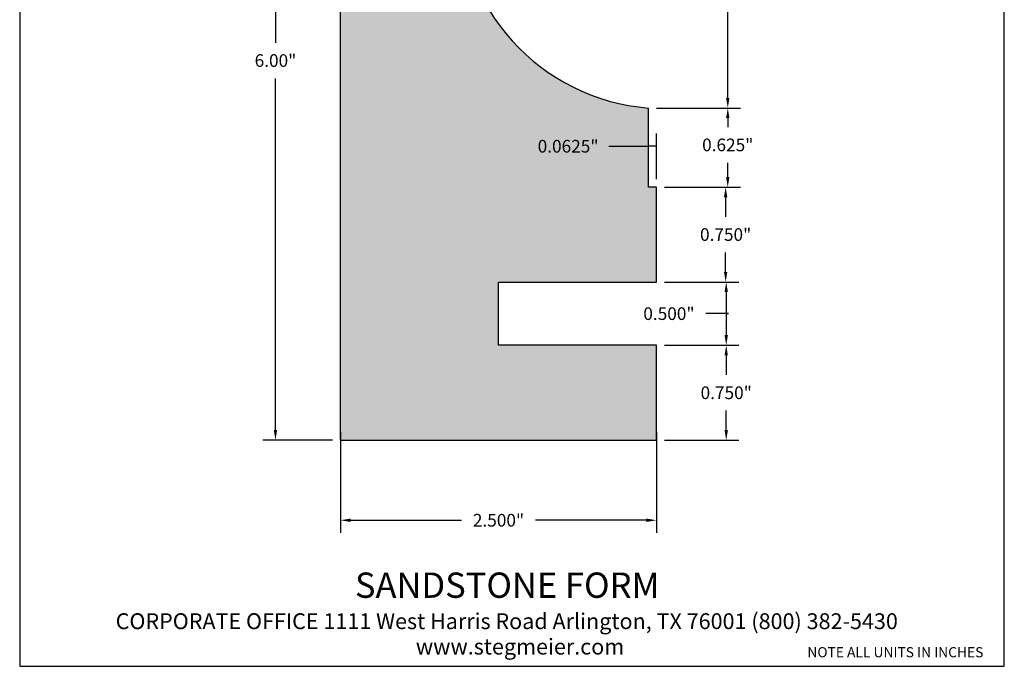
# Model space of a CAD drawing. Units: inches. Extents: x 1.3 to 9.1, y -1.9 to 8.3.
# Drawn here: x 1.3 to 9.1, y -1.9 to 3.2 of the extents above; entities that cross this region are included whole.
import ezdxf

# ---------------------------------------------------------------- set-up
doc = ezdxf.new("R2010")
doc.units = ezdxf.units.IN
doc.header["$MEASUREMENT"] = 0
doc.styles.get("Standard").update_dxf_attribs({"font": 'arialbd.ttf'})
doc.dimstyles.get("Standard").update_dxf_attribs({"dimtxt": 0.1, "dimasz": 0.08, "dimexe": 0.1, "dimexo": 0.0625, "dimgap": 0.09, "dimtad": 0, "dimtih": 1, "dimtoh": 1, "dimdec": 4, "dimzin": 0, "dimdsep": 46, "dimlunit": 3, "dimtxsty": 'Standard', "dimcen": 0, "dimadec": 0, "dimazin": 0, "dimtfac": 1, "dimtdec": 4, "dimtofl": 0, "dimtmove": 1, "dimatfit": 2, "dimfxl": 1, "dimtolj": 1, "dimtzin": 0, "dimarcsym": 0})

# ---------------------------------------------------------------- blocks, each defined once
blk = doc.blocks.new('*D1')
at = {"color": 0, "lineweight": -2, "transparency": 16777216}
for p, q in [((6.3795, 5.7691), (6.9802, 5.7691)), ((6.8802, 5.6891), (6.8802, 4.2851)), ((6.8802, 2.5991), (6.8802, 4.003)), ((6.317, 2.5191), (6.9802, 2.5191))]:
    blk.add_line(p, q, dxfattribs=at)
at = {"color": 0, "transparency": 16777216}
for points in [[(6.8668, 5.6891), (6.8935, 5.6891), (6.8802, 5.7691)], [(6.8668, 2.5991), (6.8935, 2.5991), (6.8802, 2.5191)]]:
    blk.add_solid(points, dxfattribs=at)
at = {"layer": 'Defpoints', "color": 0, "transparency": 16777216}
for p in [(6.317, 5.7691), (6.8802, 5.7691), (6.2545, 2.5191)]:
    blk.add_point(p, dxfattribs=at)
at = {"color": 0, "transparency": 16777216, "insert": (6.8802, 4.1441), "char_height": 0.1, "attachment_point": 5}
blk.add_mtext('\\A1;3.250"', dxfattribs=at)
blk = doc.blocks.new('*D4')
at = {"color": 0, "lineweight": -2, "transparency": 16777216}
for p, q in [((6.3795, 1.8941), (6.9635, 1.8941)), ((6.8635, 1.8141), (6.8635, 1.6601)), ((6.8635, 1.2241), (6.8635, 1.378)), ((6.3795, 1.1441), (6.9635, 1.1441))]:
    blk.add_line(p, q, dxfattribs=at)
at = {"color": 0, "transparency": 16777216}
for points in [[(6.8502, 1.8141), (6.8768, 1.8141), (6.8635, 1.8941)], [(6.8502, 1.2241), (6.8768, 1.2241), (6.8635, 1.1441)]]:
    blk.add_solid(points, dxfattribs=at)
at = {"layer": 'Defpoints', "color": 0, "transparency": 16777216}
for p in [(6.317, 1.8941), (6.8635, 1.8941), (6.317, 1.1441)]:
    blk.add_point(p, dxfattribs=at)
at = {"color": 0, "transparency": 16777216, "insert": (6.8635, 1.5191), "char_height": 0.1, "attachment_point": 5}
blk.add_mtext('\\A1;0.750"', dxfattribs=at)
blk = doc.blocks.new('*D5')
at = {"color": 0, "lineweight": -2, "transparency": 16777216}
for p, q in [((6.3795, 2.5191), (6.9802, 2.5191)), ((6.8802, 2.4391), (6.8802, 2.3687)), ((6.8802, 1.9741), (6.8802, 2.0866)), ((6.3795, 1.8941), (6.9802, 1.8941))]:
    blk.add_line(p, q, dxfattribs=at)
at = {"color": 0, "transparency": 16777216}
for points in [[(6.8668, 2.4391), (6.8935, 2.4391), (6.8802, 2.5191)], [(6.8668, 1.9741), (6.8935, 1.9741), (6.8802, 1.8941)]]:
    blk.add_solid(points, dxfattribs=at)
at = {"layer": 'Defpoints', "color": 0, "transparency": 16777216}
for p in [(6.317, 2.5191), (6.8802, 2.5191), (6.317, 1.8941)]:
    blk.add_point(p, dxfattribs=at)
at = {"color": 0, "transparency": 16777216, "insert": (6.8802, 2.2276), "char_height": 0.1, "attachment_point": 5}
blk.add_mtext('\\A1;0.625"', dxfattribs=at)
blk = doc.blocks.new('*D10')
at = {"color": 0, "lineweight": -2, "transparency": 16777216}
for p, q in [((6.2545, 1.9566), (6.2545, 2.317)), ((6.317, 1.9566), (6.317, 2.317)), ((5.9396, 2.217), (6.2545, 2.217)), ((6.317, 2.217), (6.2545, 2.217))]:
    blk.add_line(p, q, dxfattribs=at)
at = {"layer": 'Defpoints', "color": 0, "transparency": 16777216}
for p in [(6.2545, 2.217), (6.2545, 1.8941), (6.317, 1.8941)]:
    blk.add_point(p, dxfattribs=at)
at = {"color": 0, "transparency": 16777216, "insert": (5.6174, 2.217), "char_height": 0.1, "attachment_point": 5}
blk.add_mtext('\\A1;0.0625"', dxfattribs=at)
blk = doc.blocks.new('*D17')
at = {"color": 0, "lineweight": -2, "transparency": 16777216}
for p, q in [((3.817, -0.0434), (3.817, -0.8383)), ((6.317, -0.0434), (6.317, -0.8383)), ((3.897, -0.7383), (4.7743, -0.7383)), ((6.237, -0.7383), (5.3597, -0.7383))]:
    blk.add_line(p, q, dxfattribs=at)
at = {"color": 0, "transparency": 16777216}
for points in [[(3.897, -0.725), (3.897, -0.7516), (3.817, -0.7383)], [(6.237, -0.725), (6.237, -0.7516), (6.317, -0.7383)]]:
    blk.add_solid(points, dxfattribs=at)
at = {"layer": 'Defpoints', "color": 0, "transparency": 16777216}
for p in [(3.817, 0.0191), (6.317, 0.0191), (3.817, -0.7383)]:
    blk.add_point(p, dxfattribs=at)
at = {"color": 0, "transparency": 16777216, "insert": (5.067, -0.7383), "char_height": 0.1, "attachment_point": 5}
blk.add_mtext('\\A1;2.500"', dxfattribs=at)
blk = doc.blocks.new('*D18')
at = {"color": 0, "lineweight": -2, "transparency": 16777216}
for p, q in [((6.3795, 1.1441), (6.9681, 1.1441)), ((6.8681, 1.0641), (6.8681, 0.7241)), ((6.8867, 0.8941), (6.7067, 0.8941)), ((6.8681, 0.8941), (6.8867, 0.8941)), ((6.3795, 0.6441), (6.9681, 0.6441))]:
    blk.add_line(p, q, dxfattribs=at)
at = {"color": 0, "transparency": 16777216}
for points in [[(6.8548, 1.0641), (6.8815, 1.0641), (6.8681, 1.1441)], [(6.8548, 0.7241), (6.8815, 0.7241), (6.8681, 0.6441)]]:
    blk.add_solid(points, dxfattribs=at)
at = {"layer": 'Defpoints', "color": 0, "transparency": 16777216}
for p in [(6.317, 1.1441), (6.317, 0.6441), (6.8681, 0.6441)]:
    blk.add_point(p, dxfattribs=at)
at = {"color": 0, "transparency": 16777216, "insert": (6.4152, 0.8941), "char_height": 0.1, "attachment_point": 5}
blk.add_mtext('\\A1;0.500"', dxfattribs=at)
blk = doc.blocks.new('*D19')
at = {"color": 0, "lineweight": -2, "transparency": 16777216}
for p, q in [((6.3795, 0.6441), (6.9681, 0.6441)), ((6.8681, 0.5641), (6.8681, 0.4101)), ((6.8681, -0.0259), (6.8681, 0.128)), ((6.3795, -0.1059), (6.9681, -0.1059))]:
    blk.add_line(p, q, dxfattribs=at)
at = {"color": 0, "transparency": 16777216}
for points in [[(6.8548, 0.5641), (6.8815, 0.5641), (6.8681, 0.6441)], [(6.8548, -0.0259), (6.8815, -0.0259), (6.8681, -0.1059)]]:
    blk.add_solid(points, dxfattribs=at)
at = {"layer": 'Defpoints', "color": 0, "transparency": 16777216}
for p in [(6.317, 0.6441), (6.8681, 0.6441), (6.317, -0.1059)]:
    blk.add_point(p, dxfattribs=at)
at = {"color": 0, "transparency": 16777216, "insert": (6.8681, 0.2691), "char_height": 0.1, "attachment_point": 5}
blk.add_mtext('\\A1;0.750"', dxfattribs=at)
blk = doc.blocks.new('*D20')
at = {"color": 0, "lineweight": -2, "transparency": 16777216}
for p, q in [((3.7545, 5.8941), (3.2032, 5.8941)), ((3.3032, 5.8141), (3.3032, 3.0351)), ((3.3032, -0.0259), (3.3032, 2.753)), ((3.7545, -0.1059), (3.2032, -0.1059))]:
    blk.add_line(p, q, dxfattribs=at)
at = {"color": 0, "transparency": 16777216}
for points in [[(3.2899, 5.8141), (3.3165, 5.8141), (3.3032, 5.8941)], [(3.2899, -0.0259), (3.3165, -0.0259), (3.3032, -0.1059)]]:
    blk.add_solid(points, dxfattribs=at)
at = {"layer": 'Defpoints', "color": 0, "transparency": 16777216}
for p in [(3.817, 5.8941), (3.3032, -0.1059), (3.817, -0.1059)]:
    blk.add_point(p, dxfattribs=at)
at = {"color": 0, "transparency": 16777216, "insert": (3.3032, 2.8941), "char_height": 0.1, "attachment_point": 5}
blk.add_mtext('\\A1;6.00"', dxfattribs=at)

msp = doc.modelspace()

# ---------------------------------------------------------------- hatches: boundary and pattern name
h = msp.add_hatch()
h.set_pattern_fill('AR-SAND', color=256, scale=0.08)
h.paths.add_polyline_path([(6.25454, 2.51908, -0.9421231), (6.31704, 5.76908), (6.31704, 5.89408), (3.81704, 5.89408), (3.81704, -0.10592), (6.31704, -0.10592), (6.31704, 0.64408), (5.06704, 0.64408), (5.06704, 1.14408), (6.31704, 1.14408), (6.31704, 1.89408), (6.25454, 1.89408)])
h.paths.add_polyline_path([(5.34615, 2.11329), (5.88967, 2.11329), (5.88967, 2.31936), (5.34615, 2.31936)], flags=24)

# ---------------------------------------------------------------- linework, layer by layer
for p, q in [((3.81704, -0.10592), (3.81704, 5.89408)), ((6.25454, 1.89408), (6.25454, 2.51908)), ((6.31704, 1.89408), (6.25454, 1.89408)), ((6.31704, 1.14408), (6.31704, 1.89408)), ((5.06704, 0.64408), (5.06704, 1.14408)), ((5.06704, 1.14408), (6.31704, 1.14408)), ((6.31704, 0.64408), (5.06704, 0.64408)), ((6.31704, -0.10592), (6.31704, 0.64408)), ((3.81704, -0.10592), (6.31704, -0.10592))]:
    msp.add_line(p, q)
at = {"lineweight": 30}
msp.add_lwpolyline([(1.28002, -1.89234), (9.06748, -1.89234), (9.06748, 8.32582), (1.28002, 8.32582)], close=True, dxfattribs=at)
msp.add_arc((6.38272, 4.14222), 1.62819, 92.312207, 265.484381)

# ---------------------------------------------------------------- texts
for s, height, p in [('SANDSTONE FORM', 0.2, (3.93169, -1.35146)), ('CORPORATE OFFICE 1111 West Harris Road Arlington, TX 76001 (800) 382-5430', 0.125, (2.03915, -1.59855)), ('www.stegmeier.com', 0.125, (4.41344, -1.79929))]:
    msp.add_text(s, height=height).set_placement(p)
at = {"insert": (7.5097, -1.74112), "char_height": 0.08, "width": 1.8901288, "attachment_point": 1}
msp.add_mtext('{\\fArial Baltic|b0|i0|c186|p34;NOTE ALL UNITS IN INCHES}', dxfattribs=at)

# ---------------------------------------------------------------- dimensions: what is measured, and where the dimension line sits
for base, p1, p2, override, picture, middle in [((3.30319, -0.10592), (3.81704, 5.89408), (3.81704, -0.10592), {"dimdec": 2}, '*D20', (3.30319, 2.89408)), ((6.88017, 5.76908), (6.25454, 2.51908), (6.31704, 5.76908), {"dimdec": 3}, '*D1', (6.88017, 4.14408)), ((6.86351, 1.89408), (6.31704, 1.14408), (6.31704, 1.89408), {"dimdec": 3}, '*D4', (6.86351, 1.51908)), ((6.86812, 0.64408), (6.31704, -0.10592), (6.31704, 0.64408), {"dimdec": 3}, '*D19', (6.86812, 0.26908))]:
    dim = msp.add_linear_dim(base=base, p1=p1, p2=p2, angle=90, dimstyle='Standard', override=override)
    dim.commit()
    dim.dimension.update_dxf_attribs({"geometry": picture, "text_midpoint": middle})
for base, p1, p2, picture, middle in [((6.88017, 2.51908), (6.31704, 1.89408), (6.31704, 2.51908), '*D5', (6.88017, 2.22765)), ((6.86812, 0.64408), (6.31704, 1.14408), (6.31704, 0.64408), '*D18', (6.61669, 0.89408))]:
    dim = msp.add_linear_dim(base=base, p1=p1, p2=p2, angle=90, dimstyle='Standard', override={"dimdec": 3})
    dim.commit()
    dim.dimension.update_dxf_attribs({"geometry": picture, "text_midpoint": middle, "dimtype": 160})
dim = msp.add_linear_dim(base=(6.25454, 2.21704), p1=(6.31704, 1.89408), p2=(6.25454, 1.89408), dimstyle='Standard')
dim.commit()
dim.dimension.update_dxf_attribs({"geometry": '*D10', "text_midpoint": (5.61737, 2.1921), "dimtype": 160})
dim = msp.add_linear_dim(base=(3.81704, -0.7383), p1=(6.31704, 0.01908), p2=(3.81704, 0.01908), dimstyle='Standard', override={"dimdec": 3, "dimtmove": 0})
dim.commit()
dim.dimension.update_dxf_attribs({"geometry": '*D17', "text_midpoint": (5.06704, -0.7383), "dimtype": 160})

doc.saveas('drawing.dxf')
